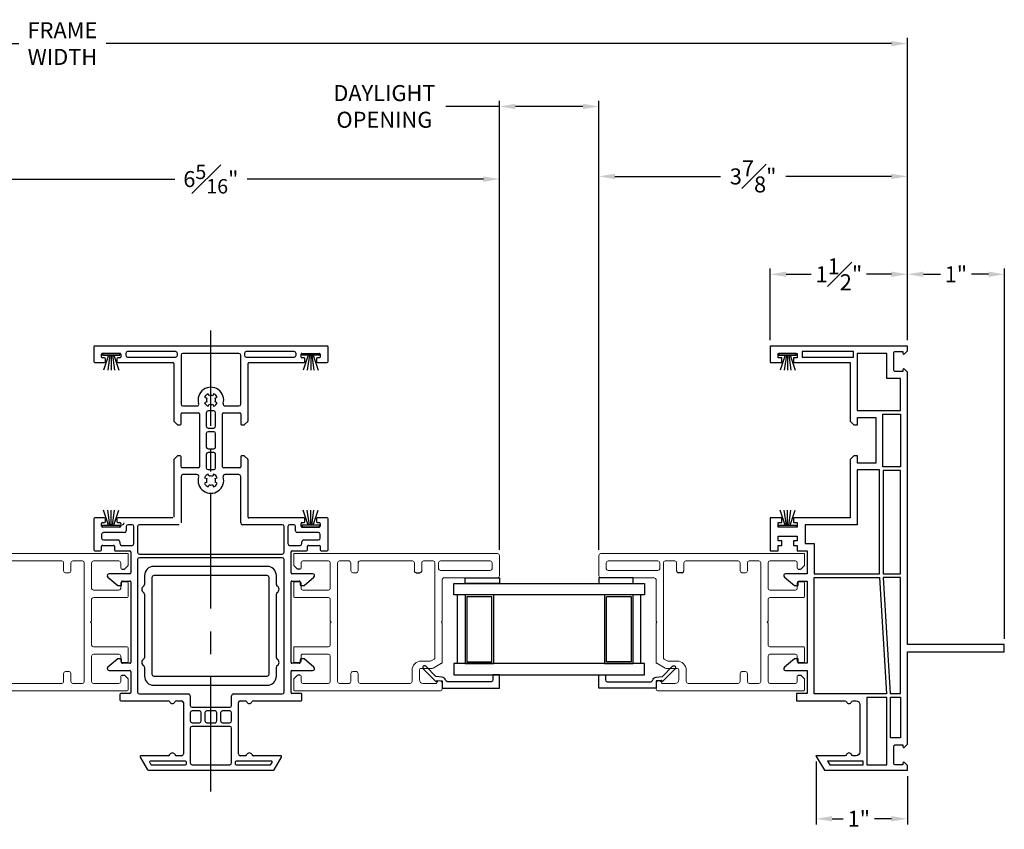
# Model space of a CAD drawing. Extents: x 138.5 to 164.7, y 16.4 to 67.4.
# Drawn here: x 150.2 to 161, y 16.4 to 25.2 of the extents above; entities that cross this region are included whole.
import ezdxf

# ---------------------------------------------------------------- set-up
doc = ezdxf.new("R2010")
doc.units = 0
doc.header["$LTSCALE"] = 0.3
doc.header["$MEASUREMENT"] = 0
doc.linetypes.add('CENTER', pattern=[2, 1.25, -0.25, 0.25, -0.25])
doc.layers.add('CENTER', color=2, linetype='CENTER')
doc.styles.add('ARCHITECTURAL', font='simplex.shx')
doc.dimstyles.new('DIM-MMSTACKED', dxfattribs={"dimscale": 0, "dimtxt": 0.125, "dimasz": 0.125, "dimexe": 0.063, "dimexo": 0.063, "dimgap": 0.07, "dimtad": 0, "dimtih": 1, "dimtoh": 1, "dimdec": 4, "dimzin": 4, "dimdsep": 46, "dimlunit": 4, "dimtxsty": 'ARCHITECTURAL', "dimcen": 0.02, "dimclrt": 7, "dimadec": 0, "dimazin": 0, "dimtfac": 0.75, "dimtdec": 4, "dimtmove": 2, "dimatfit": 3, "dimfxl": 1, "dimfrac": 1, "dimtolj": 1, "dimtzin": 4, "dimarcsym": 0})

# ---------------------------------------------------------------- blocks, each defined once
blk = doc.blocks.new('Sash')
at = {"color": 7, "linetype": 'Continuous', "lineweight": 15}
for p, q in [((57.37, 39.251), (57.37, 38.666)), ((57.615, 39.271), (57.39, 39.271)), ((57.635, 39.251), (57.635, 37.021)), ((57.45, 38.626), (57.45, 39.171)), ((57.47, 39.191), (57.535, 39.191)), ((57.555, 39.171), (57.555, 38.626)), ((56.135, 38.626), (56.135, 37.031)), ((56.215, 38.646), (56.155, 38.646)), ((56.215, 38.436), (56.215, 38.578)), ((56.435, 38.636), (56.383, 38.546)), ((56.875, 38.646), (56.452, 38.646)), ((56.498, 38.566), (57.535, 38.566)), ((56.885, 38.636), (56.875, 38.646)), ((56.895, 38.646), (56.885, 38.636)), ((57.35, 38.646), (56.895, 38.646)), ((57.535, 38.606), (57.47, 38.606)), ((56.38, 38.536), (56.38, 38.416)), ((56.46, 38.416), (56.46, 38.514)), ((56.463, 38.524), (56.481, 38.556)), ((57.555, 38.546), (57.555, 38.441)), ((56.36, 38.396), (56.255, 38.396)), ((57.445, 38.421), (57.535, 38.421)), ((56.215, 37.746), (56.215, 38.296)), ((56.235, 38.316), (56.36, 38.316)), ((57.445, 38.341), (57.535, 38.341)), ((57.555, 38.321), (57.555, 37.746)), ((56.325, 37.726), (56.235, 37.726)), ((56.345, 37.706), (56.345, 37.666)), ((57.425, 37.706), (57.425, 37.666)), ((57.445, 37.726), (57.535, 37.726)), ((56.215, 37.521), (56.215, 37.626)), ((56.325, 37.646), (56.235, 37.646)), ((57.445, 37.646), (57.535, 37.646)), ((57.555, 37.626), (57.555, 37.521)), ((57.535, 37.501), (56.235, 37.501)), ((56.215, 37.121), (56.215, 37.401)), ((56.235, 37.421), (56.515, 37.421)), ((56.535, 37.401), (56.535, 37.121)), ((56.615, 37.031), (56.615, 37.401)), ((56.635, 37.421), (56.875, 37.421)), ((56.875, 37.421), (56.885, 37.431)), ((56.885, 37.431), (56.895, 37.421)), ((56.895, 37.421), (57.135, 37.421)), ((57.155, 37.401), (57.155, 37.031)), ((57.235, 37.121), (57.235, 37.401)), ((57.255, 37.421), (57.535, 37.421)), ((57.555, 37.401), (57.555, 37.121)), ((56.295, 37.101), (56.235, 37.101)), ((56.268, 37.024), (56.302, 37.058)), ((56.445, 37.091), (56.445, 37.031)), ((56.515, 37.101), (56.455, 37.101)), ((57.315, 37.101), (57.255, 37.101)), ((57.325, 37.031), (57.325, 37.091)), ((57.468, 37.058), (57.502, 37.024)), ((57.535, 37.101), (57.475, 37.101)), ((56.145, 37.021), (56.261, 37.021)), ((56.455, 37.021), (56.605, 37.021)), ((57.165, 37.021), (57.315, 37.021)), ((57.509, 37.021), (57.635, 37.021))]:
    blk.add_line(p, q, dxfattribs=at)
for p, q in [((57.425, 38.361), (57.425, 38.401)), ((56.305, 37.091), (56.305, 37.065)), ((57.465, 37.091), (57.465, 37.065))]:
    blk.add_line(p, q)
for centre, radius, start, end in [((57.39, 39.251), 0.02, 90, 180), ((57.615, 39.251), 0.02, 0, 90), ((57.47, 39.171), 0.02, 90, 180), ((57.535, 39.171), 0.02, 0, 90), ((56.155, 38.626), 0.02, 90, 180), ((56.215, 38.616), 0.03, 284.4775, 90), ((56.225, 38.578), 0.01, 104.4775, 180), ((56.452, 38.626), 0.02, 90, 150), ((56.498, 38.546), 0.02, 90, 150), ((57.35, 38.666), 0.02, 270, 0), ((57.47, 38.626), 0.02, 180, 270), ((57.535, 38.626), 0.02, 270, 0), ((57.535, 38.546), 0.02, 0, 90), ((56.4, 38.536), 0.02, 150, 180), ((56.48, 38.514), 0.02, 150, 180), ((56.255, 38.436), 0.04, 180, 270), ((56.36, 38.416), 0.02, 270, 0), ((56.36, 38.416), 0.1, 270, 0), ((57.535, 38.441), 0.02, 270, 0), ((56.235, 38.296), 0.02, 90, 180), ((57.535, 38.321), 0.02, 0, 90), ((56.235, 37.746), 0.02, 180, 270), ((56.325, 37.706), 0.02, 0, 90), ((57.445, 37.706), 0.02, 90, 180), ((57.535, 37.746), 0.02, 270, 0), ((56.235, 37.626), 0.02, 90, 180), ((56.325, 37.666), 0.02, 270, 0), ((57.445, 37.666), 0.02, 180, 270), ((57.535, 37.626), 0.02, 0, 90), ((56.235, 37.521), 0.02, 180, 270), ((57.535, 37.521), 0.02, 270, 0), ((56.235, 37.401), 0.02, 90, 180), ((56.515, 37.401), 0.02, 0, 90), ((56.635, 37.401), 0.02, 90, 180), ((57.135, 37.401), 0.02, 0, 90), ((57.255, 37.401), 0.02, 90, 180), ((57.535, 37.401), 0.02, 0, 90), ((56.235, 37.121), 0.02, 180, 270), ((56.295, 37.091), 0.01, 0, 90), ((56.295, 37.065), 0.01, 315, 0), ((56.455, 37.091), 0.01, 90, 180), ((56.515, 37.121), 0.02, 270, 0), ((57.255, 37.121), 0.02, 180, 270), ((57.315, 37.091), 0.01, 0, 90), ((57.475, 37.091), 0.01, 90, 180), ((57.475, 37.065), 0.01, 180, 225), ((57.535, 37.121), 0.02, 270, 0), ((56.145, 37.031), 0.01, 180, 270), ((56.261, 37.031), 0.01, 270, 315), ((56.455, 37.031), 0.01, 180, 270), ((56.605, 37.031), 0.01, 270, 0), ((57.165, 37.031), 0.01, 180, 270), ((57.315, 37.031), 0.01, 270, 0), ((57.509, 37.031), 0.01, 225, 270)]:
    blk.add_arc(centre, radius, start, end, dxfattribs=at)
for centre, start, end in [((57.445, 38.401), 90, 180), ((57.445, 38.361), 180, 270)]:
    blk.add_arc(centre, 0.02, start, end)
blk = doc.blocks.new('Weatherstrip')
at = {"linetype": 'Continuous'}
for p, q in [((100.637, 8.108), (100.637, 8.298)), ((100.637, 8.298), (100.657, 8.298)), ((100.657, 8.298), (100.657, 8.108)), ((100.657, 8.23), (100.822, 8.285)), ((100.657, 8.216), (100.822, 8.239)), ((100.657, 8.203), (100.822, 8.203)), ((100.657, 8.189), (100.822, 8.166)), ((100.657, 8.108), (100.637, 8.108)), ((100.657, 8.175), (100.822, 8.12))]:
    blk.add_line(p, q, dxfattribs=at)
blk.add_line((100.657, 8.108), (100.657, 8.108))
blk = doc.blocks.new('EX8105')
for p, q in [((110.143, 44.811), (110.143, 44.713)), ((111.485, 44.911), (110.243, 44.911)), ((111.485, 44.811), (110.243, 44.811)), ((111.585, 44.713), (111.585, 44.811)), ((110.223, 44.791), (110.223, 43.731)), ((111.505, 43.731), (111.505, 44.791)), ((110.143, 44.609), (110.143, 43.913)), ((111.585, 43.913), (111.585, 44.609)), ((110.143, 43.809), (110.143, 43.711)), ((111.585, 43.711), (111.585, 43.809)), ((110.243, 43.711), (111.485, 43.711)), ((110.243, 43.611), (111.485, 43.611))]:
    blk.add_line(p, q)
for centre, radius, start, end in [((110.243, 44.811), 0.1, 90, 180), ((110.243, 44.791), 0.02, 90, 180), ((111.485, 44.811), 0.1, 0, 90), ((111.485, 44.791), 0.02, 0, 90), ((110.123, 44.713), 0.02, 300, 0), ((111.605, 44.713), 0.02, 180, 240), ((110.153, 44.661), 0.04, 120, 240), ((110.123, 44.609), 0.02, 0, 60), ((111.605, 44.609), 0.02, 120, 180), ((111.575, 44.661), 0.04, 300, 60), ((110.153, 43.861), 0.04, 120, 240), ((110.123, 43.913), 0.02, 300, 0), ((111.605, 43.913), 0.02, 180, 240), ((111.575, 43.861), 0.04, 300, 60), ((110.123, 43.809), 0.02, 0, 60), ((110.243, 43.731), 0.02, 180, 270), ((111.485, 43.731), 0.02, 270, 0), ((111.605, 43.809), 0.02, 120, 180), ((110.243, 43.711), 0.1, 180, 270), ((111.485, 43.711), 0.1, 270, 0)]:
    blk.add_arc(centre, radius, start, end)
blk = doc.blocks.new('*D18')
at = {"color": 0, "lineweight": -2, "ltscale": 3.333333, "transparency": 16777216}
for p, q in [((155.484, 19.444), (155.484, 24.354)), ((156.572, 19.444), (156.572, 24.354)), ((155.484, 24.291), (154.899, 24.291)), ((156.397, 24.291), (155.659, 24.291))]:
    blk.add_line(p, q, dxfattribs=at)
at = {"color": 0, "ltscale": 3.333333, "transparency": 16777216}
for points in [[(155.659, 24.32), (155.659, 24.262), (155.484, 24.291)], [(156.397, 24.32), (156.397, 24.262), (156.572, 24.291)]]:
    blk.add_solid(points, dxfattribs=at)
at = {"layer": 'Defpoints', "color": 0, "ltscale": 3.333333, "transparency": 16777216}
for p in [(156.572, 24.291), (155.484, 19.381), (156.572, 19.381)]:
    blk.add_point(p, dxfattribs=at)
at = {"color": 7, "ltscale": 3.333333, "transparency": 16777216, "insert": (154.225, 24.525), "char_height": 0.175, "attachment_point": 2, "style": 'ARCHITECTURAL'}
blk.add_mtext('\\A1;DAYLIGHT\\POPENING', dxfattribs=at)
blk = doc.blocks.new('*D19')
at = {"color": 0, "lineweight": -2, "ltscale": 3.333333, "transparency": 16777216}
for p, q in [((156.572, 19.444), (156.572, 23.589)), ((159.947, 21.734), (159.947, 23.589)), ((156.747, 23.526), (157.902, 23.526)), ((159.772, 23.526), (158.617, 23.526))]:
    blk.add_line(p, q, dxfattribs=at)
at = {"color": 0, "ltscale": 3.333333, "transparency": 16777216}
for points in [[(156.747, 23.555), (156.747, 23.497), (156.572, 23.526)], [(159.772, 23.555), (159.772, 23.497), (159.947, 23.526)]]:
    blk.add_solid(points, dxfattribs=at)
at = {"layer": 'Defpoints', "color": 0, "ltscale": 3.333333, "transparency": 16777216}
for p in [(156.572, 23.526), (159.947, 21.671), (156.572, 19.381)]:
    blk.add_point(p, dxfattribs=at)
at = {"color": 7, "ltscale": 3.333333, "transparency": 16777216, "insert": (158.259, 23.526), "char_height": 0.175, "attachment_point": 5, "style": 'ARCHITECTURAL'}
blk.add_mtext('\\A1;3\\S7#8;"', dxfattribs=at)
blk = doc.blocks.new('*D23')
at = {"color": 0, "lineweight": -2, "ltscale": 3.333333, "transparency": 16777216}
for p, q in [((141.46, 21.734), (141.46, 25.042)), ((159.947, 21.734), (159.947, 25.042)), ((141.635, 24.979), (150.225, 24.979)), ((159.772, 24.979), (151.182, 24.979))]:
    blk.add_line(p, q, dxfattribs=at)
at = {"color": 0, "ltscale": 3.333333, "transparency": 16777216}
for points in [[(141.635, 25.008), (141.635, 24.95), (141.46, 24.979)], [(159.772, 25.008), (159.772, 24.95), (159.947, 24.979)]]:
    blk.add_solid(points, dxfattribs=at)
at = {"layer": 'Defpoints', "color": 0, "ltscale": 3.333333, "transparency": 16777216}
for p in [(159.947, 24.979), (141.46, 21.671), (159.947, 21.671)]:
    blk.add_point(p, dxfattribs=at)
at = {"color": 7, "ltscale": 3.333333, "transparency": 16777216, "insert": (150.703, 24.979), "char_height": 0.175, "attachment_point": 5, "style": 'ARCHITECTURAL'}
blk.add_mtext('\\A1;FRAME\\PWIDTH', dxfattribs=at)
blk = doc.blocks.new('*D26')
at = {"color": 0, "lineweight": -2, "ltscale": 3.333333, "transparency": 16777216}
for p, q in [((159.947, 21.734), (159.947, 22.519)), ((161.007, 18.469), (161.007, 22.519)), ((160.122, 22.456), (160.307, 22.456)), ((160.832, 22.456), (160.647, 22.456))]:
    blk.add_line(p, q, dxfattribs=at)
at = {"color": 0, "ltscale": 3.333333, "transparency": 16777216}
for points in [[(160.122, 22.485), (160.122, 22.427), (159.947, 22.456)], [(160.832, 22.485), (160.832, 22.427), (161.007, 22.456)]]:
    blk.add_solid(points, dxfattribs=at)
at = {"layer": 'Defpoints', "color": 0, "ltscale": 3.333333, "transparency": 16777216}
for p in [(159.947, 22.456), (159.947, 21.671), (161.007, 18.406)]:
    blk.add_point(p, dxfattribs=at)
at = {"color": 7, "ltscale": 3.333333, "transparency": 16777216, "insert": (160.477, 22.456), "char_height": 0.175, "attachment_point": 5, "style": 'ARCHITECTURAL'}
blk.add_mtext('\\A1;1"', dxfattribs=at)
blk = doc.blocks.new('*D27')
at = {"color": 0, "lineweight": -2, "ltscale": 3.333333, "transparency": 16777216}
for p, q in [((158.447, 21.734), (158.447, 22.519)), ((159.947, 21.734), (159.947, 22.519)), ((158.622, 22.456), (158.893, 22.456)), ((159.772, 22.456), (159.5, 22.456))]:
    blk.add_line(p, q, dxfattribs=at)
at = {"color": 0, "ltscale": 3.333333, "transparency": 16777216}
for points in [[(158.622, 22.485), (158.622, 22.427), (158.447, 22.456)], [(159.772, 22.485), (159.772, 22.427), (159.947, 22.456)]]:
    blk.add_solid(points, dxfattribs=at)
at = {"layer": 'Defpoints', "color": 0, "ltscale": 3.333333, "transparency": 16777216}
for p in [(158.447, 22.456), (158.447, 21.671), (159.947, 21.671)]:
    blk.add_point(p, dxfattribs=at)
at = {"color": 7, "ltscale": 3.333333, "transparency": 16777216, "insert": (159.197, 22.456), "char_height": 0.175, "attachment_point": 5, "style": 'ARCHITECTURAL'}
blk.add_mtext('\\A1;1{\\H1.000000x;\\S1#2;}"', dxfattribs=at)
blk = doc.blocks.new('*D28')
at = {"color": 0, "lineweight": -2, "ltscale": 3.333333, "transparency": 16777216}
for p, q in [((158.947, 17.128), (158.947, 16.438)), ((159.947, 16.968), (159.947, 16.438)), ((159.122, 16.501), (159.245, 16.501)), ((159.772, 16.501), (159.585, 16.501))]:
    blk.add_line(p, q, dxfattribs=at)
at = {"color": 0, "ltscale": 3.333333, "transparency": 16777216}
for points in [[(159.122, 16.53), (159.122, 16.472), (158.947, 16.501)], [(159.772, 16.53), (159.772, 16.472), (159.947, 16.501)]]:
    blk.add_solid(points, dxfattribs=at)
at = {"layer": 'Defpoints', "color": 0, "ltscale": 3.333333, "transparency": 16777216}
for p in [(158.947, 17.191), (159.947, 17.031), (158.947, 16.501)]:
    blk.add_point(p, dxfattribs=at)
at = {"color": 7, "ltscale": 3.333333, "transparency": 16777216, "insert": (159.415, 16.501), "char_height": 0.175, "attachment_point": 5, "style": 'ARCHITECTURAL'}
blk.add_mtext('\\A1;1"', dxfattribs=at)
blk = doc.blocks.new('*D29')
at = {"color": 0, "lineweight": -2, "ltscale": 3.333333, "transparency": 16777216}
for p, q in [((149.171, 19.444), (149.171, 23.56)), ((149.346, 23.497), (151.931, 23.497)), ((155.309, 23.497), (152.724, 23.497)), ((155.484, 19.444), (155.484, 23.56))]:
    blk.add_line(p, q, dxfattribs=at)
at = {"color": 0, "ltscale": 3.333333, "transparency": 16777216}
for points in [[(149.346, 23.526), (149.346, 23.467), (149.171, 23.497)], [(155.309, 23.526), (155.309, 23.467), (155.484, 23.497)]]:
    blk.add_solid(points, dxfattribs=at)
at = {"layer": 'Defpoints', "color": 0, "ltscale": 3.333333, "transparency": 16777216}
for p in [(155.484, 23.497), (149.171, 19.381), (155.484, 19.381)]:
    blk.add_point(p, dxfattribs=at)
at = {"color": 7, "ltscale": 3.333333, "transparency": 16777216, "insert": (152.327, 23.497), "char_height": 0.175, "attachment_point": 5, "style": 'ARCHITECTURAL'}
blk.add_mtext('\\A1;6{\\H0.9x;\\S5#16;}"', dxfattribs=at)

msp = doc.modelspace()

# ---------------------------------------------------------------- linework, layer by layer
for p, q in [((151.0461, 21.6611), (151.0461, 21.5011)), ((153.5986, 21.6711), (151.0561, 21.6711)), ((153.6086, 21.5011), (153.6086, 21.6611)), ((151.1311, 21.5511), (151.1311, 21.5811)), ((151.1411, 21.5911), (151.3311, 21.5911)), ((151.3411, 21.5811), (151.3411, 21.5511)), ((151.3961, 21.5911), (151.3961, 21.5711)), ((151.9411, 21.6111), (151.4161, 21.6111)), ((151.4161, 21.5511), (151.9411, 21.5511)), ((151.9611, 21.5711), (151.9611, 21.5911)), ((152.0011, 21.5711), (152.0011, 21.0356)), ((152.6336, 21.5911), (152.0211, 21.5911)), ((152.6536, 21.0356), (152.6536, 21.5711)), ((152.6936, 21.5911), (152.6936, 21.5711)), ((153.2386, 21.6111), (152.7136, 21.6111)), ((152.7136, 21.5511), (153.2386, 21.5511)), ((153.2586, 21.5711), (153.2586, 21.5911)), ((153.3136, 21.5511), (153.3136, 21.5811)), ((153.3236, 21.5911), (153.5136, 21.5911)), ((153.5236, 21.5811), (153.5236, 21.5511)), ((151.0561, 21.4911), (151.1636, 21.4911)), ((151.1636, 21.5411), (151.1411, 21.5411)), ((151.1736, 21.5011), (151.1736, 21.5311)), ((151.2986, 21.5311), (151.2986, 21.5011)), ((151.3311, 21.5411), (151.3086, 21.5411)), ((151.3086, 21.4911), (151.9111, 21.4911)), ((151.9211, 21.4811), (151.9211, 20.8542)), ((152.7336, 20.8542), (152.7336, 21.4811)), ((152.7436, 21.4911), (153.3461, 21.4911)), ((153.3461, 21.5411), (153.3236, 21.5411)), ((153.3561, 21.5011), (153.3561, 21.5311)), ((153.4811, 21.5311), (153.4811, 21.5011)), ((153.5136, 21.5411), (153.4911, 21.5411)), ((153.4911, 21.4911), (153.5986, 21.4911)), ((152.3074, 21.1264), (152.2978, 21.1495)), ((152.357, 21.1495), (152.3474, 21.1264)), ((152.0211, 21.0156), (152.1739, 21.0156)), ((152.2585, 21.1102), (152.2816, 21.1006)), ((152.2816, 21.0606), (152.2585, 21.051)), ((152.2978, 21.0117), (152.3074, 21.0348)), ((152.3474, 21.0348), (152.357, 21.0117)), ((152.3732, 21.1006), (152.3963, 21.1102)), ((152.3963, 21.051), (152.3732, 21.0606)), ((152.4809, 21.0156), (152.6336, 21.0156)), ((152.0011, 20.8201), (152.0011, 20.9306)), ((152.0111, 20.9406), (152.1911, 20.9406)), ((152.2011, 20.9306), (152.2011, 20.3506)), ((152.2761, 20.9418), (152.2761, 20.7943)), ((152.3586, 20.9618), (152.2961, 20.9618)), ((152.3786, 20.7943), (152.3786, 20.9418)), ((152.4536, 20.3506), (152.4536, 20.9306)), ((152.4636, 20.9406), (152.6436, 20.9406)), ((152.6536, 20.9306), (152.6536, 20.8201)), ((151.9241, 20.8472), (151.9582, 20.813)), ((151.9653, 20.8101), (151.9911, 20.8101)), ((152.6636, 20.8101), (152.6895, 20.8101)), ((152.6966, 20.813), (152.7307, 20.8472)), ((152.2761, 20.7143), (152.2761, 20.5668)), ((152.2961, 20.7743), (152.3586, 20.7743)), ((152.3586, 20.7343), (152.2961, 20.7343)), ((152.3786, 20.5668), (152.3786, 20.7143)), ((151.9582, 20.4682), (151.9241, 20.434)), ((151.9911, 20.4711), (151.9653, 20.4711)), ((152.2761, 20.4868), (152.2761, 20.3393)), ((152.2961, 20.5468), (152.3586, 20.5468)), ((152.3586, 20.5068), (152.2961, 20.5068)), ((152.3786, 20.3393), (152.3786, 20.4868)), ((152.6895, 20.4711), (152.6636, 20.4711)), ((152.7307, 20.434), (152.6966, 20.4682)), ((151.9211, 20.427), (151.9211, 19.8011)), ((152.0011, 20.3506), (152.0011, 20.4611)), ((152.6536, 20.4611), (152.6536, 20.3506)), ((152.7336, 19.8011), (152.7336, 20.427)), ((152.1911, 20.3406), (152.0111, 20.3406)), ((152.1739, 20.2656), (152.0211, 20.2656)), ((152.2961, 20.3193), (152.3586, 20.3193)), ((152.3074, 20.2464), (152.2978, 20.2695)), ((152.357, 20.2695), (152.3474, 20.2464)), ((152.6436, 20.3406), (152.4636, 20.3406)), ((152.6336, 20.2656), (152.4809, 20.2656)), ((152.0011, 20.2456), (152.0011, 19.7361)), ((152.2585, 20.2302), (152.2816, 20.2206)), ((152.2816, 20.1806), (152.2585, 20.171)), ((152.2978, 20.1317), (152.3074, 20.1548)), ((152.3474, 20.1548), (152.357, 20.1317)), ((152.3732, 20.2206), (152.3963, 20.2302)), ((152.3963, 20.171), (152.3732, 20.1806)), ((152.6536, 19.7361), (152.6536, 20.2456)), ((151.0461, 19.7811), (151.0461, 19.4411)), ((151.1636, 19.7911), (151.0561, 19.7911)), ((151.1311, 19.7011), (151.1311, 19.7311)), ((151.1411, 19.7411), (151.1636, 19.7411)), ((151.1736, 19.7511), (151.1736, 19.7811)), ((151.2986, 19.7811), (151.2986, 19.7511)), ((151.9111, 19.7911), (151.3086, 19.7911)), ((151.3086, 19.7411), (151.3311, 19.7411)), ((151.3411, 19.7311), (151.3411, 19.7011)), ((151.4661, 19.7161), (151.4211, 19.7161)), ((151.9811, 19.7161), (151.5461, 19.7161)), ((153.1086, 19.7161), (152.6736, 19.7161)), ((153.3461, 19.7911), (152.7436, 19.7911)), ((153.2336, 19.7161), (153.1886, 19.7161)), ((153.3136, 19.7011), (153.3136, 19.7311)), ((153.3236, 19.7411), (153.3461, 19.7411)), ((153.3561, 19.7511), (153.3561, 19.7811)), ((153.4811, 19.7811), (153.4811, 19.7511)), ((153.5986, 19.7911), (153.4911, 19.7911)), ((153.4911, 19.7411), (153.5136, 19.7411)), ((153.5236, 19.7311), (153.5236, 19.7011)), ((153.6086, 19.4411), (153.6086, 19.7811)), ((151.1311, 19.6111), (151.1311, 19.5711)), ((151.3311, 19.6911), (151.1411, 19.6911)), ((151.3811, 19.6311), (151.1511, 19.6311)), ((151.4011, 19.6961), (151.4011, 19.6511)), ((151.4861, 19.5111), (151.4861, 19.6961)), ((151.5261, 19.6961), (151.5261, 19.4161)), ((153.1286, 19.4161), (153.1286, 19.6961)), ((153.1686, 19.6961), (153.1686, 19.5111)), ((153.2536, 19.6511), (153.2536, 19.6961)), ((153.5036, 19.6311), (153.2736, 19.6311)), ((153.5136, 19.6911), (153.3236, 19.6911)), ((153.5236, 19.5711), (153.5236, 19.6111)), ((151.1511, 19.5511), (151.3111, 19.5511)), ((151.3311, 19.5311), (151.3311, 19.5111)), ((153.3236, 19.5111), (153.3236, 19.5311)), ((153.3436, 19.5511), (153.5036, 19.5511)), ((151.0561, 19.4311), (151.1211, 19.4311)), ((151.1311, 19.4411), (151.1311, 19.4811)), ((151.1411, 19.4911), (151.2611, 19.4911)), ((151.2711, 19.4811), (151.2711, 19.4411)), ((151.2811, 19.4311), (151.4411, 19.4311)), ((151.3511, 19.4911), (151.4661, 19.4911)), ((151.4511, 19.4211), (151.4511, 19.1911)), ((151.5461, 19.3961), (153.1086, 19.3961)), ((153.1886, 19.4911), (153.3036, 19.4911)), ((153.2036, 19.1911), (153.2036, 19.4211)), ((153.2136, 19.4311), (153.3736, 19.4311)), ((153.3836, 19.4411), (153.3836, 19.4811)), ((153.3936, 19.4911), (153.5136, 19.4911)), ((153.5236, 19.4811), (153.5236, 19.4411)), ((153.5336, 19.4311), (153.5986, 19.4311)), ((151.5261, 19.3361), (151.5261, 17.8861)), ((153.1086, 19.3561), (151.5461, 19.3561)), ((153.1286, 17.8861), (153.1286, 19.3361)), ((151.4411, 19.1811), (151.2143, 19.1811)), ((153.4405, 19.1811), (153.2136, 19.1811)), ((151.2007, 19.1438), (151.3084, 19.0534)), ((151.3511, 19.0611), (151.3511, 19.0911)), ((151.3611, 19.1011), (151.4411, 19.1011)), ((151.4511, 19.0911), (151.4511, 18.2111)), ((153.2036, 18.2111), (153.2036, 19.0911)), ((153.2136, 19.1011), (153.2936, 19.1011)), ((153.3036, 19.0911), (153.3036, 19.0611)), ((153.3464, 19.0534), (153.4541, 19.1438)), ((151.3148, 19.0511), (151.3411, 19.0511)), ((153.3136, 19.0511), (153.34, 19.0511)), ((151.3084, 18.2488), (151.2007, 18.1584)), ((151.3411, 18.2511), (151.3148, 18.2511)), ((151.3511, 18.2111), (151.3511, 18.2411)), ((153.3036, 18.2411), (153.3036, 18.2111)), ((153.34, 18.2511), (153.3136, 18.2511)), ((153.4541, 18.1584), (153.3464, 18.2488)), ((151.2143, 18.1211), (151.4411, 18.1211)), ((151.4411, 18.2011), (151.3611, 18.2011)), ((151.4511, 18.1111), (151.4511, 17.8811)), ((153.2036, 17.8811), (153.2036, 18.1111)), ((153.2936, 18.2011), (153.2136, 18.2011)), ((153.2136, 18.1211), (153.4405, 18.1211)), ((151.3311, 17.8611), (151.3311, 17.8011)), ((151.4411, 17.8711), (151.3411, 17.8711)), ((151.3411, 17.7911), (151.8603, 17.7911)), ((151.5461, 17.8661), (152.0811, 17.8661)), ((151.952, 17.7911), (152.0061, 17.7911)), ((152.1011, 17.8461), (152.1011, 17.7411)), ((152.5536, 17.7411), (152.5536, 17.8461)), ((152.5736, 17.8661), (153.1086, 17.8661)), ((152.6486, 17.7911), (152.7028, 17.7911)), ((152.7945, 17.7911), (153.3136, 17.7911)), ((153.3136, 17.8711), (153.2136, 17.8711)), ((153.3236, 17.8011), (153.3236, 17.8611)), ((152.0261, 17.7711), (152.0261, 17.2111)), ((152.1211, 17.7211), (152.5336, 17.7211)), ((152.2024, 17.6811), (152.1211, 17.6811)), ((152.3724, 17.6811), (152.2824, 17.6811)), ((152.5336, 17.6811), (152.4524, 17.6811)), ((152.6286, 17.2111), (152.6286, 17.7711)), ((152.1011, 17.6611), (152.1011, 17.5711)), ((152.2224, 17.5711), (152.2224, 17.6611)), ((152.2624, 17.6611), (152.2624, 17.5711)), ((152.3924, 17.5711), (152.3924, 17.6611)), ((152.4324, 17.6611), (152.4324, 17.5711)), ((152.5536, 17.5711), (152.5536, 17.6611)), ((152.1011, 17.4911), (152.1011, 17.1111)), ((152.1211, 17.5511), (152.2024, 17.5511)), ((152.5336, 17.5111), (152.1211, 17.5111)), ((152.2824, 17.5511), (152.3724, 17.5511)), ((152.4524, 17.5511), (152.5336, 17.5511)), ((152.5536, 17.1111), (152.5536, 17.4911)), ((151.5548, 17.1761), (151.6356, 17.0361)), ((151.8603, 17.1911), (151.5635, 17.1911)), ((152.0511, 17.1311), (151.6674, 17.1311)), ((152.0061, 17.1911), (151.952, 17.1911)), ((152.9874, 17.1311), (152.6036, 17.1311)), ((152.7028, 17.1911), (152.6486, 17.1911)), ((153.0913, 17.1911), (152.7945, 17.1911)), ((153.0192, 17.0361), (153.1, 17.1761)), ((159.2783, 17.2036), (159.2783, 17.2036)), ((159.407, 17.2011), (159.407, 17.2011)), ((151.6443, 17.0311), (153.0105, 17.0311)), ((151.6587, 17.1161), (151.6703, 17.0961)), ((151.6789, 17.0911), (152.0511, 17.0911)), ((152.0611, 17.1011), (152.0611, 17.1211)), ((152.1211, 17.0911), (152.5336, 17.0911)), ((152.5936, 17.1211), (152.5936, 17.1011)), ((152.6036, 17.0911), (152.9759, 17.0911)), ((152.9845, 17.0961), (152.9961, 17.1161))]:
    msp.add_line(p, q)
at = {"linetype": 'Continuous'}
for p, q in [((155.0236, 18.1988), (155.0236, 18.9488)), ((156.6546, 18.2188), (156.6546, 18.9288)), ((156.9266, 18.9288), (156.6546, 18.9288)), ((156.9266, 18.2188), (156.6546, 18.2188))]:
    msp.add_line(p, q, dxfattribs=at)
msp.add_lwpolyline([(159.9466, 18.3261), (161.0066, 18.3261), (161.0066, 18.4061), (159.9466, 18.4061), (159.9466, 21.3869), (159.914, 21.4195, 0.6681786), (159.897, 21.4124), (159.897, 21.3924), (159.817, 21.3924, -0.4142136), (159.797, 21.4124), (159.797, 21.5921, -0.4142136), (159.817, 21.6121), (159.897, 21.6121), (159.897, 21.5921, 0.6681786), (159.914, 21.585), (159.9466, 21.6176), (159.9466, 21.6711), (158.4466, 21.6711), (158.4466, 21.4911), (158.5741, 21.4911), (158.5741, 21.5411), (158.5316, 21.5411), (158.5316, 21.5911), (158.7416, 21.5911), (158.7416, 21.5411), (158.6991, 21.5411), (158.6991, 21.4911), (159.3216, 21.4911), (159.3216, 20.8501), (159.3616, 20.8101), (159.4016, 20.8101), (159.4016, 20.8911), (159.6016, 20.8911), (159.6016, 20.3911), (159.4016, 20.3911), (159.4016, 20.4711), (159.3616, 20.4711), (159.3216, 20.4311), (159.3216, 19.7911), (158.6991, 19.7911), (158.6991, 19.7411), (158.7416, 19.7411), (158.7416, 19.6911), (158.5316, 19.6911), (158.5316, 19.7411), (158.5741, 19.7411), (158.5741, 19.7911), (158.4466, 19.7911), (158.4466, 19.4311), (158.5316, 19.4311), (158.5316, 19.4911), (158.5741, 19.4911), (158.5741, 19.5411), (158.5316, 19.5411), (158.5316, 19.5911), (158.7416, 19.5911), (158.7416, 19.5411), (158.6991, 19.5411), (158.6991, 19.4911), (158.7416, 19.4911), (158.7416, 19.4311), (158.8516, 19.4311), (158.8516, 19.1813), (158.6139, 19.1813, 0.7002075), (158.6005, 19.1445), (158.7116, 19.0513), (158.7516, 19.0513), (158.7516, 19.1013), (158.8516, 19.1013), (158.8516, 18.2013), (158.7516, 18.2013), (158.7516, 18.2513), (158.7116, 18.2513), (158.6005, 18.1581, 0.7002075), (158.6139, 18.1213), (158.8516, 18.1213), (158.8516, 17.8711), (158.7316, 17.8711), (158.7316, 17.7911), (159.2611, 17.7911, -0.2982166), (159.2795, 17.7791, 0.6546536), (159.3345, 17.7791, -0.2982166), (159.3528, 17.7911), (159.387, 17.7911, -0.4142136), (159.427, 17.7511), (159.427, 17.2311, -0.4142136), (159.387, 17.1911), (159.3528, 17.1911, -0.2982166), (159.3345, 17.2031, 0.6546537), (159.2795, 17.2031, -0.2982166), (159.2611, 17.1911), (158.9466, 17.1911), (159.0389, 17.0311), (159.9466, 17.0311), (159.9466, 17.0847), (159.914, 17.1172, 0.6681786), (159.897, 17.1102), (159.897, 17.0902), (159.817, 17.0902, -0.4142136), (159.797, 17.1102), (159.797, 17.2898, -0.4142136), (159.817, 17.3098), (159.897, 17.3098), (159.897, 17.2898, 0.6681786), (159.914, 17.2828), (159.9466, 17.3153)], format="xyb", close=True)
for points in [[(159.3566, 21.6111), (158.7966, 21.6111), (158.7966, 21.5511), (159.3566, 21.5511)], [(159.8716, 21.3174), (159.722, 21.3174), (159.722, 21.5911), (159.3966, 21.5911), (159.3966, 20.9661), (159.8716, 20.9661)], [(159.6766, 20.3511), (159.6766, 20.9261), (159.8716, 20.9261), (159.8716, 20.3511)], [(159.3966, 20.3161), (159.3966, 19.7161), (158.8266, 19.7161), (158.8266, 19.5111), (158.9266, 19.5111), (158.9266, 19.1813), (159.6416, 19.1813), (159.6416, 20.3161)], [(159.8716, 19.1813), (159.8716, 20.3111), (159.6816, 20.3111), (159.6816, 19.1813)], [(157.0716, 18.9488), (154.9836, 18.9488), (154.9836, 19.0738), (157.0716, 19.0738)], [(155.1086, 19.1363), (155.4836, 19.1363), (155.4836, 19.0738), (155.1086, 19.0738)], [(156.9466, 19.1363), (156.5716, 19.1363), (156.5716, 19.0738), (156.9466, 19.0738)], [(159.717, 17.8661), (158.9266, 17.8661), (158.9266, 19.1413), (159.6416, 19.1413)], [(159.6816, 19.1413), (159.757, 17.8711), (159.8716, 17.8711), (159.8716, 19.1413)], [(159.502, 17.0911), (159.722, 17.0911), (159.722, 17.8261), (159.502, 17.8261)], [(159.762, 17.3848), (159.762, 17.8311), (159.8716, 17.8311), (159.8716, 17.3848)], [(159.462, 17.1311), (159.0736, 17.1311), (159.0967, 17.0911), (159.462, 17.0911)]]:
    msp.add_lwpolyline(points, close=True)
for points in [[(155.4206, 18.1988), (155.4206, 18.9488), (155.1086, 18.9488), (155.1086, 18.1988)], [(155.1286, 18.9288), (155.1286, 18.2188), (155.4006, 18.2188), (155.4006, 18.9288)], [(156.6346, 18.1988), (156.9466, 18.1988), (156.9466, 18.9488), (156.6346, 18.9488)]]:
    msp.add_lwpolyline(points, close=True, dxfattribs=at)
for points in [[(156.9266, 18.2188), (156.9266, 18.9288)], [(157.0316, 18.1988), (157.0316, 18.9488)]]:
    msp.add_lwpolyline(points, dxfattribs=at)
for points in [[(155.4126, 18.0204, -0.4142135), (155.3926, 18.0004), (154.9149, 18.0004, -0.3319607), (154.8957, 18.0147, 0.2996547), (154.8562, 18.048), (154.7869, 18.0565), (154.678, 18.1686, 1), (154.6501, 18.1414), (154.7862, 18.0011), (154.8041, 18.0151), (154.8586, 18.0084), (154.8586, 17.9294), (155.4836, 17.9294), (155.4836, 18.0754), (155.4126, 18.0754)], [(156.6426, 18.0204, 0.4142135), (156.6626, 18.0004), (157.1403, 18.0004, 0.3319607), (157.1595, 18.0147, -0.2996547), (157.199, 18.048), (157.2683, 18.0565), (157.3772, 18.1686, -1), (157.4052, 18.1414), (157.269, 18.0011), (157.2512, 18.0151), (157.1966, 18.0084), (157.1966, 17.9294), (156.5716, 17.9294), (156.5716, 18.0754), (156.6426, 18.0754)]]:
    msp.add_lwpolyline(points, format="xyb", close=True, dxfattribs=at)
msp.add_lwpolyline([(154.9836, 18.0738), (157.0716, 18.0738), (157.0716, 18.1988), (154.9836, 18.1988), (154.9836, 18.0738)])
for centre, radius, start, end in [((151.0561, 21.6611), 0.01, 90, 180), ((153.5986, 21.6611), 0.01, 0, 90), ((151.1411, 21.5811), 0.01, 90, 180), ((151.1411, 21.5511), 0.01, 180, 270), ((151.3311, 21.5811), 0.01, 0, 90), ((151.3311, 21.5511), 0.01, 270, 0), ((151.4161, 21.5911), 0.02, 90, 180), ((151.4161, 21.5711), 0.02, 180, 270), ((151.9411, 21.5911), 0.02, 0, 90), ((151.9411, 21.5711), 0.02, 270, 0), ((152.0211, 21.5711), 0.02, 90, 180), ((152.6336, 21.5711), 0.02, 0, 90), ((152.7136, 21.5911), 0.02, 90, 180), ((152.7136, 21.5711), 0.02, 180, 270), ((153.2386, 21.5911), 0.02, 0, 90), ((153.2386, 21.5711), 0.02, 270, 0), ((153.3236, 21.5811), 0.01, 90, 180), ((153.3236, 21.5511), 0.01, 180, 270), ((153.5136, 21.5811), 0.01, 0, 90), ((153.5136, 21.5511), 0.01, 270, 0), ((151.0561, 21.5011), 0.01, 180, 270), ((151.1636, 21.5311), 0.01, 0, 90), ((151.1636, 21.5011), 0.01, 270, 0), ((151.3086, 21.5311), 0.01, 90, 180), ((151.3086, 21.5011), 0.01, 180, 270), ((151.9111, 21.4811), 0.01, 0, 90), ((152.7436, 21.4811), 0.01, 90, 180), ((153.3461, 21.5311), 0.01, 0, 90), ((153.3461, 21.5011), 0.01, 270, 0), ((153.4911, 21.5311), 0.01, 90, 180), ((153.4911, 21.5011), 0.01, 180, 270), ((153.5986, 21.5011), 0.01, 270, 0), ((152.3274, 21.0806), 0.14, 343.66518, 196.33482), ((152.3274, 21.0806), 0.075, 113.21876, 156.78124), ((152.3274, 21.0806), 0.05, 66.42182, 113.57818), ((152.3274, 21.0806), 0.075, 23.21876, 66.78124), ((152.0211, 21.0356), 0.02, 180, 270), ((152.1739, 21.0356), 0.02, 270, 16.33482), ((152.3274, 21.0806), 0.075, 203.21876, 246.78124), ((152.3274, 21.0806), 0.05, 156.42182, 203.57818), ((152.3274, 21.0806), 0.05, 246.42182, 293.57818), ((152.3274, 21.0806), 0.075, 293.21876, 336.78124), ((152.3274, 21.0806), 0.05, 336.42182, 23.57818), ((152.4809, 21.0356), 0.02, 163.66518, 270), ((152.6336, 21.0356), 0.02, 270, 0), ((152.0111, 20.9306), 0.01, 90, 180), ((152.1911, 20.9306), 0.01, 0, 90), ((152.2961, 20.9418), 0.02, 90, 180), ((152.3586, 20.9418), 0.02, 0, 90), ((152.4636, 20.9306), 0.01, 90, 180), ((152.6436, 20.9306), 0.01, 0, 90), ((151.9311, 20.8542), 0.01, 180, 225), ((151.9653, 20.8201), 0.01, 225, 270), ((151.9911, 20.8201), 0.01, 270, 0), ((152.2961, 20.7943), 0.02, 180, 270), ((152.3586, 20.7943), 0.02, 270, 0), ((152.6636, 20.8201), 0.01, 180, 270), ((152.6895, 20.8201), 0.01, 270, 315), ((152.7236, 20.8542), 0.01, 315, 0), ((152.2961, 20.7143), 0.02, 90, 180), ((152.3586, 20.7143), 0.02, 0, 90), ((151.9653, 20.4611), 0.01, 90, 135), ((151.9911, 20.4611), 0.01, 0, 90), ((152.2961, 20.5668), 0.02, 180, 270), ((152.2961, 20.4868), 0.02, 90, 180), ((152.3586, 20.5668), 0.02, 270, 0), ((152.3586, 20.4868), 0.02, 0, 90), ((152.6636, 20.4611), 0.01, 90, 180), ((152.6895, 20.4611), 0.01, 45, 90), ((151.9311, 20.427), 0.01, 135, 180), ((152.7236, 20.427), 0.01, 0, 45), ((152.0111, 20.3506), 0.01, 180, 270), ((152.0211, 20.2456), 0.02, 90, 180), ((152.1739, 20.2456), 0.02, 343.66518, 90), ((152.1911, 20.3506), 0.01, 270, 0), ((152.3274, 20.2006), 0.075, 113.21876, 156.78124), ((152.2961, 20.3393), 0.02, 180, 270), ((152.3274, 20.2006), 0.05, 66.42182, 113.57818), ((152.3274, 20.2006), 0.075, 23.21876, 66.78124), ((152.3586, 20.3393), 0.02, 270, 0), ((152.4636, 20.3506), 0.01, 180, 270), ((152.4809, 20.2456), 0.02, 90, 196.33482), ((152.6336, 20.2456), 0.02, 0, 90), ((152.6436, 20.3506), 0.01, 270, 0), ((152.3274, 20.2006), 0.14, 163.66518, 16.33482), ((152.3274, 20.2006), 0.075, 203.21876, 246.78124), ((152.3274, 20.2006), 0.05, 156.42182, 203.57818), ((152.3274, 20.2006), 0.05, 246.42182, 293.57818), ((152.3274, 20.2006), 0.075, 293.21876, 336.78124), ((152.3274, 20.2006), 0.05, 336.42182, 23.57818), ((151.0561, 19.7811), 0.01, 90, 180), ((151.1411, 19.7311), 0.01, 90, 180), ((151.1636, 19.7811), 0.01, 0, 90), ((151.1636, 19.7511), 0.01, 270, 0), ((151.2891, 19.8011), 0.01, 270, 0), ((151.3086, 19.7811), 0.01, 90, 180), ((151.3086, 19.7511), 0.01, 180, 270), ((151.3311, 19.7311), 0.01, 0, 90), ((151.3591, 19.7361), 0.02, 270, 0), ((151.4211, 19.6961), 0.02, 90, 180), ((151.4661, 19.6961), 0.02, 0, 90), ((151.5461, 19.6961), 0.02, 90, 180), ((152.6736, 19.7361), 0.02, 180, 270), ((152.7436, 19.8011), 0.01, 180, 270), ((153.1086, 19.6961), 0.02, 0, 90), ((153.1886, 19.6961), 0.02, 90, 180), ((153.2336, 19.6961), 0.02, 0, 90), ((153.3236, 19.7311), 0.01, 90, 180), ((153.3461, 19.7811), 0.01, 0, 90), ((153.3461, 19.7511), 0.01, 270, 0), ((153.4911, 19.7811), 0.01, 90, 180), ((153.4911, 19.7511), 0.01, 180, 270), ((153.5136, 19.7311), 0.01, 0, 90), ((153.5986, 19.7811), 0.01, 0, 90), ((151.1411, 19.7011), 0.01, 180, 270), ((151.1511, 19.6111), 0.02, 90, 180), ((151.3311, 19.7011), 0.01, 270, 0), ((151.3811, 19.6511), 0.02, 270, 0), ((153.2736, 19.6511), 0.02, 180, 270), ((153.3236, 19.7011), 0.01, 180, 270), ((153.5036, 19.6111), 0.02, 0, 90), ((153.5136, 19.7011), 0.01, 270, 0), ((151.1511, 19.5711), 0.02, 180, 270), ((151.3111, 19.5311), 0.02, 0, 90), ((151.3511, 19.5111), 0.02, 180, 270), ((151.4661, 19.5111), 0.02, 270, 0), ((153.1886, 19.5111), 0.02, 180, 270), ((153.3036, 19.5111), 0.02, 270, 0), ((153.3436, 19.5311), 0.02, 90, 180), ((153.5036, 19.5711), 0.02, 270, 0), ((151.0561, 19.4411), 0.01, 180, 270), ((151.1211, 19.4411), 0.01, 270, 0), ((151.1411, 19.4811), 0.01, 90, 180), ((151.2611, 19.4811), 0.01, 0, 90), ((151.2811, 19.4411), 0.01, 180, 270), ((151.4411, 19.4211), 0.01, 0, 90), ((151.5461, 19.4161), 0.02, 180, 270), ((153.1086, 19.4161), 0.02, 270, 0), ((153.2136, 19.4211), 0.01, 90, 180), ((153.3736, 19.4411), 0.01, 270, 0), ((153.3936, 19.4811), 0.01, 90, 180), ((153.5136, 19.4811), 0.01, 0, 90), ((153.5336, 19.4411), 0.01, 180, 270), ((153.5986, 19.4411), 0.01, 270, 0), ((151.5461, 19.3361), 0.02, 90, 180), ((153.1086, 19.3361), 0.02, 0, 90), ((151.2143, 19.16), 0.0211, 90, 230), ((151.4411, 19.1911), 0.01, 270, 0), ((153.2136, 19.1911), 0.01, 180, 270), ((153.4405, 19.16), 0.0211, 310, 90), ((151.3611, 19.0911), 0.01, 90, 180), ((151.4411, 19.0911), 0.01, 0, 90), ((153.2136, 19.0911), 0.01, 90, 180), ((153.2936, 19.0911), 0.01, 0, 90), ((151.3148, 19.0611), 0.01, 230, 270), ((151.3411, 19.0611), 0.01, 270, 0), ((153.3136, 19.0611), 0.01, 180, 270), ((153.34, 19.0611), 0.01, 270, 310), ((151.3148, 18.2411), 0.01, 90, 130), ((151.3411, 18.2411), 0.01, 0, 90), ((151.3611, 18.2111), 0.01, 180, 270), ((151.4411, 18.2111), 0.01, 270, 0), ((153.2136, 18.2111), 0.01, 180, 270), ((153.2936, 18.2111), 0.01, 270, 0), ((153.3136, 18.2411), 0.01, 90, 180), ((153.34, 18.2411), 0.01, 50, 90), ((151.2143, 18.1422), 0.0211, 130, 270), ((151.4411, 18.1111), 0.01, 0, 90), ((153.2136, 18.1111), 0.01, 90, 180), ((153.4405, 18.1422), 0.0211, 270, 50), ((151.4411, 17.8811), 0.01, 270, 0), ((151.5461, 17.8861), 0.02, 180, 270), ((153.1086, 17.8861), 0.02, 270, 0), ((153.2136, 17.8811), 0.01, 180, 270), ((151.3411, 17.8611), 0.01, 90, 180), ((151.3411, 17.8011), 0.01, 180, 270), ((151.8603, 17.7711), 0.02, 23.57818, 90), ((151.9061, 17.7911), 0.03, 203.57818, 336.42182), ((151.952, 17.7711), 0.02, 90, 156.42182), ((152.0061, 17.7711), 0.02, 0, 90), ((152.0811, 17.8461), 0.02, 0, 90), ((152.5736, 17.8461), 0.02, 90, 180), ((152.6486, 17.7711), 0.02, 90, 180), ((152.7028, 17.7711), 0.02, 23.57818, 90), ((152.7486, 17.7911), 0.03, 203.57818, 336.42182), ((152.7945, 17.7711), 0.02, 90, 156.42182), ((153.3136, 17.8611), 0.01, 0, 90), ((153.3136, 17.8011), 0.01, 270, 0), ((152.1211, 17.7411), 0.02, 180, 270), ((152.1211, 17.6611), 0.02, 90, 180), ((152.2024, 17.6611), 0.02, 0, 90), ((152.2824, 17.6611), 0.02, 90, 180), ((152.3724, 17.6611), 0.02, 0, 90), ((152.4524, 17.6611), 0.02, 90, 180), ((152.5336, 17.7411), 0.02, 270, 0), ((152.5336, 17.6611), 0.02, 0, 90), ((152.1211, 17.5711), 0.02, 180, 270), ((152.2024, 17.5711), 0.02, 270, 0), ((152.2824, 17.5711), 0.02, 180, 270), ((152.3724, 17.5711), 0.02, 270, 0), ((152.4524, 17.5711), 0.02, 180, 270), ((152.5336, 17.5711), 0.02, 270, 0), ((152.1211, 17.4911), 0.02, 90, 180), ((152.5336, 17.4911), 0.02, 0, 90), ((151.5635, 17.1811), 0.01, 90, 210), ((151.6674, 17.1211), 0.01, 90, 210), ((151.8603, 17.2111), 0.02, 270, 336.42182), ((151.9061, 17.1911), 0.03, 23.57818, 156.42182), ((151.952, 17.2111), 0.02, 203.57818, 270), ((152.0061, 17.2111), 0.02, 270, 0), ((152.0511, 17.1211), 0.01, 0, 90), ((152.6036, 17.1211), 0.01, 90, 180), ((152.6486, 17.2111), 0.02, 180, 270), ((152.7028, 17.2111), 0.02, 270, 336.42182), ((152.7486, 17.1911), 0.03, 23.57818, 156.42182), ((152.7945, 17.2111), 0.02, 203.57818, 270), ((152.9874, 17.1211), 0.01, 330, 90), ((153.0913, 17.1811), 0.01, 330, 90), ((151.6443, 17.0411), 0.01, 210, 270), ((151.6789, 17.1011), 0.01, 210, 270), ((152.0511, 17.1011), 0.01, 270, 0), ((152.1211, 17.1111), 0.02, 180, 270), ((152.5336, 17.1111), 0.02, 270, 0), ((152.6036, 17.1011), 0.01, 180, 270), ((152.9759, 17.1011), 0.01, 270, 330), ((153.0105, 17.0411), 0.01, 270, 330)]:
    msp.add_arc(centre, radius, start, end)
at = {"layer": 'CENTER', "ltscale": 3.333333}
msp.add_line((152.3274, 16.8002), (152.3274, 21.8398), dxfattribs=at)

# ---------------------------------------------------------------- block references
at = {"xscale": -1}
for name, p, rotation in [('Weatherstrip', (159.4387, 122.2277), 89.99999999999977), ('Weatherstrip', (166.8391, 122.2277), 89.99999999999993), ('Weatherstrip', (145.2161, -80.9455), 269.9999999999999), ('Sash', (116.2124, -38.2338), 270)]:
    msp.add_blockref(name, p, dxfattribs=dict(at, rotation=rotation))
for name, p, rotation in [('Weatherstrip', (145.2161, 122.2277), 270.0000000000001), ('Weatherstrip', (159.4387, -80.9455), 90.00000000000014), ('Weatherstrip', (166.8391, -80.9455), 90), ('Sash', (188.4424, -38.2338), 90), ('Sash', (195.8428, -38.2338), 90)]:
    msp.add_blockref(name, p, dxfattribs=dict(rotation=rotation))
msp.add_blockref('EX8105', (41.4584, -25.6501))

# ---------------------------------------------------------------- dimensions: what is measured, and where the dimension line sits
at = {"ltscale": 3.333333}
for base, p1, p2, text, picture, middle in [((159.9466, 24.9789), (141.4601, 21.6711), (159.9466, 21.6711), 'FRAME\\PWIDTH', '*D23', (150.7033, 24.9789)), ((156.5716, 23.5259), (159.9466, 21.6711), (156.5716, 19.3813), '3\\S7#8;"', '*D19', (158.2591, 23.5259)), ((155.4836, 23.4966), (149.1711, 19.3813), (155.4836, 19.3813), '6{\\H0.9x;\\S5#16;}"', '*D29', (152.3274, 23.4966))]:
    dim = msp.add_linear_dim(base=base, p1=p1, p2=p2, text=text, dimstyle='DIM-MMSTACKED', override={"dimscale": 1, "dimtxt": 0.175, "dimasz": 0.175, "dimdec": 3, "dimpost": '\\X', "dimtfac": 1, "dimtmove": 0, "dimtzin": 0}, dxfattribs=at)
    dim.commit()
    dim.dimension.update_dxf_attribs({"geometry": picture, "text_midpoint": middle})
dim = msp.add_linear_dim(base=(156.5716, 24.2912), p1=(155.4836, 19.3813), p2=(156.5716, 19.3813), text='DAYLIGHT\\POPENING', dimstyle='DIM-MMSTACKED', override={"dimscale": 1, "dimtxt": 0.175, "dimasz": 0.175, "dimdec": 3, "dimpost": '\\X', "dimtfac": 1, "dimtmove": 0, "dimtzin": 0}, dxfattribs=at)
dim.commit()
dim.dimension.update_dxf_attribs({"geometry": '*D18', "text_midpoint": (154.2251, 24.2912), "dimtype": 160})
for base, p1, p2, picture, middle in [((158.4466, 22.4561), (159.9466, 21.6711), (158.4466, 21.6711), '*D27', (159.1966, 22.4561)), ((159.9466, 22.4561), (161.0066, 18.4061), (159.9466, 21.6711), '*D26', (160.4766, 22.4561))]:
    dim = msp.add_linear_dim(base=base, p1=p1, p2=p2, dimstyle='DIM-MMSTACKED', override={"dimscale": 1, "dimtxt": 0.175, "dimasz": 0.175, "dimdec": 3, "dimpost": '\\X', "dimtfac": 1, "dimtmove": 0, "dimtzin": 0}, dxfattribs=at)
    dim.commit()
    dim.dimension.update_dxf_attribs({"geometry": picture, "text_midpoint": middle})
dim = msp.add_linear_dim(base=(158.9466, 16.5008), p1=(159.9466, 17.0311), p2=(158.9466, 17.1911), dimstyle='DIM-MMSTACKED', override={"dimscale": 1, "dimtxt": 0.175, "dimasz": 0.175, "dimdec": 3, "dimpost": '\\X', "dimtfac": 1, "dimtmove": 0, "dimtzin": 0}, dxfattribs=at)
dim.commit()
dim.dimension.update_dxf_attribs({"geometry": '*D28', "text_midpoint": (159.4152, 16.5008), "dimtype": 160})

doc.saveas('drawing.dxf')
